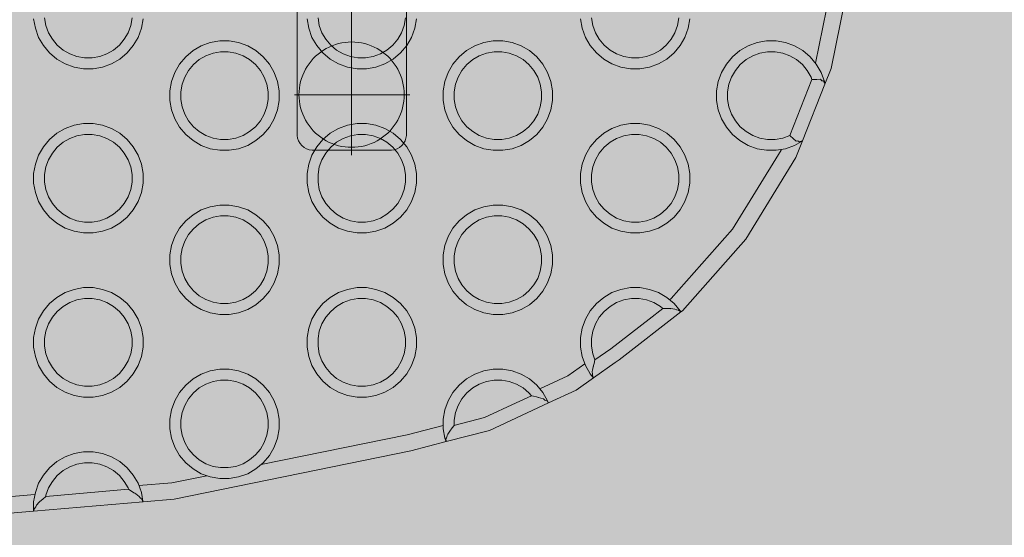
# Model space of a CAD drawing. Units: millimetres. Extents: x 12738 to 87634, y 5045 to 21265.
# Drawn here: x 17097 to 17277, y 13759 to 13854 of the extents above; entities that cross this region are included whole.
import ezdxf

# ---------------------------------------------------------------- set-up
doc = ezdxf.new("R2010")
doc.units = ezdxf.units.MM
doc.header["$MEASUREMENT"] = 0
doc.linetypes.add('Kropki i Kreski', pattern=[1080, 540, -270, 0, -270])
for name, color, linetype, lineweight in [('2D - Ogólne_Nr_pióra__120_Nr_pióra__7_Nr_pióra__7_Nr_pióra__7', 7, 'Continuous', 13), ('2D - Ogólne_Nr_pióra__98', 154, 'Continuous', 13), ('Konstrukcja - Stropy_Nr_pióra__1_Nr_pióra__7_Nr_pióra__7_Nr_pióra__7', 7, 'Continuous', 13), ('Konstrukcja - Stropy_Nr_pióra__2_Nr_pióra__7_Nr_pióra__7_Nr_pióra__7', 7, 'Continuous', 13), ('Wnętrze - Umeblowanie_Nr_pióra__4_Nr_pióra__7_Nr_pióra__7_Nr_pióra__7', 7, 'Continuous', 13), ('Wymiarowanie - Ogólne_Nr_pióra__1', 7, 'Continuous', 13)]:
    doc.layers.add(name, color=color, linetype=linetype, lineweight=lineweight)
doc.layers.add('Wymiarowanie - Ogólne', color=7, linetype='Continuous')
doc.styles.add('GENERATED_STYLE_1', font='txt')
doc.dimstyles.new('GENERATED_STYLE__1', dxfattribs={"dimtxt": 450, "dimasz": 275.362319, "dimexe": 0.18, "dimexo": 0, "dimgap": 0.09, "dimtad": 0, "dimtih": 1, "dimtoh": 1, "dimdec": 0, "dimlfac": 0.1, "dimzin": 0, "dimdsep": 46, "dimtxsty": 'GENERATED_STYLE_1', "dimblk": 'ARROWHEAD_5', "dimblk1": 'ARROWHEAD_5', "dimblk2": 'ARROWHEAD_5', "dimcen": 0.09, "dimclrd": 7, "dimclre": 7, "dimclrt": 7, "dimazin": 0, "dimtfac": 1, "dimtdec": 4, "dimtmove": 0, "dimatfit": 3, "dimfxl": 0, "dimtolj": 1, "dimtzin": 0, "dimarcsym": 0})
doc.dimstyles.new('GENERATED_STYLE__2', dxfattribs={"dimtxt": 450, "dimasz": 275.362319, "dimexe": 0.18, "dimexo": 0, "dimgap": 0.09, "dimtad": 0, "dimdec": 0, "dimlfac": 0.1, "dimzin": 0, "dimdsep": 46, "dimtxsty": 'GENERATED_STYLE_1', "dimblk": 'ARROWHEAD_5', "dimblk1": 'ARROWHEAD_5', "dimblk2": 'ARROWHEAD_5', "dimcen": 0.09, "dimclrd": 7, "dimclre": 7, "dimclrt": 7, "dimazin": 0, "dimtfac": 1, "dimtdec": 4, "dimtmove": 0, "dimatfit": 3, "dimfxl": 0, "dimtolj": 1, "dimtzin": 0, "dimarcsym": 0})

# ---------------------------------------------------------------- blocks, each defined once
blk = doc.blocks.new('*D17')
at = {"layer": 'Wymiarowanie - Ogólne', "linetype": 'Continuous', "lineweight": 0, "true_color": 0x000000}
for points in [[(14515.71, 5316.78), (14795.62, 5241.78), (14795.62, 5391.78)], [(38241.34, 5316.78), (37961.44, 5391.78), (37961.44, 5241.78)]]:
    blk.add_hatch(color=18, dxfattribs=at).paths.add_polyline_path(points)
at = {"layer": 'Wymiarowanie - Ogólne_Nr_pióra__1', "linetype": 'Continuous'}
for p, q in [((14515.71, 5045.04), (14515.71, 5588.52)), ((38241.34, 5045.04), (38241.34, 5588.52)), ((14515.71, 5316.78), (14795.62, 5391.78)), ((14795.62, 5391.78), (14795.62, 5241.78)), ((38241.34, 5316.78), (37961.44, 5391.78)), ((37961.44, 5241.78), (37961.44, 5391.78)), ((14515.71, 5316.78), (14795.62, 5241.78)), ((14795.62, 5316.78), (25537.05, 5316.78)), ((27220, 5316.78), (37961.44, 5316.78)), ((38241.34, 5316.78), (37961.44, 5241.78))]:
    blk.add_line(p, q, dxfattribs=at)
at = {"layer": 'Wymiarowanie - Ogólne_Nr_pióra__1', "insert": (25609.15, 5091.78), "char_height": 450, "attachment_point": 7, "style": 'GENERATED_STYLE_1'}
blk.add_mtext('\\A1;{\\fArial|b0|i0|c238|p38;2\xa0373}', dxfattribs=at)
blk = doc.blocks.new('ARROWHEAD_5')
at = {"color": 0, "linetype": 'Continuous', "lineweight": 0}
blk.add_line((0, 0), (-1, 0), dxfattribs=at)
blk.add_solid([(-1, 0.2679), (0, 0), (-1, -0.2679), (-1, 0.2679)], dxfattribs=at)
blk = doc.blocks.new('*D19')
at = {"layer": 'Wymiarowanie - Ogólne', "linetype": 'Continuous', "lineweight": 0, "true_color": 0x000000}
for points in [[(13855.29, 21265.44), (13780.29, 20985.54), (13930.29, 20985.54)], [(13855.29, 6531.15), (13930.29, 6811.05), (13780.29, 6811.05)]]:
    blk.add_hatch(color=18, dxfattribs=at).paths.add_polyline_path(points)
at = {"layer": 'Wymiarowanie - Ogólne_Nr_pióra__1', "linetype": 'Continuous'}
for p, q in [((14127.03, 21265.44), (13583.55, 21265.44)), ((13855.29, 21265.44), (13780.29, 20985.54)), ((13855.29, 21265.44), (13930.29, 20985.54)), ((13930.29, 20985.54), (13780.29, 20985.54)), ((13855.29, 14739.77), (13855.29, 20985.54)), ((13855.29, 6811.05), (13855.29, 13056.82)), ((13855.29, 6531.15), (13780.29, 6811.05)), ((13780.29, 6811.05), (13930.29, 6811.05)), ((13855.29, 6531.15), (13930.29, 6811.05)), ((14127.03, 6531.15), (13583.55, 6531.15))]:
    blk.add_line(p, q, dxfattribs=at)
at = {"layer": 'Wymiarowanie - Ogólne_Nr_pióra__1', "insert": (14080.29, 13128.93), "char_height": 450, "attachment_point": 7, "rotation": 90, "style": 'GENERATED_STYLE_1'}
blk.add_mtext('\\A1;{\\fArial|b0|i0|c238|p38;1\xa0473}', dxfattribs=at)

msp = doc.modelspace()

# ---------------------------------------------------------------- hatches: boundary and pattern name
at = {"layer": '2D - Ogólne_Nr_pióra__98', "linetype": 'Continuous', "lineweight": 0, "true_color": 0x001020}
msp.add_hatch(color=168, dxfattribs=at).paths.add_polyline_path([(17796.86, 13309.69), (15796.86, 13309.69), (15796.86, 16309.69), (17796.86, 16309.69)])

# ---------------------------------------------------------------- linework, layer by layer
at = {"layer": '2D - Ogólne_Nr_pióra__120_Nr_pióra__7_Nr_pióra__7_Nr_pióra__7', "linetype": 'Kropki i Kreski'}
for p, q in [((17157.63, 13970.3), (17157.63, 13829.2)), ((17147.21, 13840.25), (17168.27, 13840.25))]:
    msp.add_line(p, q, dxfattribs=at)
at = {"layer": 'Konstrukcja - Stropy_Nr_pióra__1_Nr_pióra__7_Nr_pióra__7_Nr_pióra__7', "linetype": 'Continuous', "flags": 128}
msp.add_lwpolyline([(17167.66, 13967.08), (17167.66, 13833.08), (17167.66, 13832.82), (17167.57, 13832.3), (17167.39, 13831.81), (17167.12, 13831.35), (17166.79, 13830.95), (17166.38, 13830.61), (17165.93, 13830.35), (17165.44, 13830.17), (17164.92, 13830.08), (17164.66, 13830.08), (17150.66, 13830.08), (17150.39, 13830.08), (17149.88, 13830.17), (17149.38, 13830.35), (17148.93, 13830.61), (17148.53, 13830.95), (17148.19, 13831.35), (17147.93, 13831.81), (17147.75, 13832.3), (17147.66, 13832.82), (17147.66, 13833.08), (17147.66, 13967.08)], dxfattribs=at)
at = {"layer": 'Konstrukcja - Stropy_Nr_pióra__2_Nr_pióra__7_Nr_pióra__7_Nr_pióra__7', "linetype": 'Continuous', "flags": 128}
for points in [[(17242.44, 13846.02), (17245.82, 13862.53), (17246.06, 13871.35), (17247.46, 13876.86), (17246.05, 13928.68), (17244.99, 13942.94), (17242.11, 13953.74)], [(17248.81, 13862.19), (17245.3, 13845.04), (17244.16, 13842.16), (17240.08, 13831.83), (17238.87, 13828.77), (17229.71, 13813.86), (17218.11, 13800.77), (17217.82, 13800.54), (17206.53, 13791.79), (17205.82, 13791.3), (17201.85, 13788.51), (17198.66, 13786.27), (17193.62, 13783.92), (17182.81, 13778.86), (17174.91, 13776.84), (17168.43, 13775.18), (17125.17, 13766.33), (17119.48, 13765.84), (17099.48, 13764.13), (17068.78, 13761.49)], [(17119.48, 13854.1), (17119.18, 13852.38), (17118.58, 13850.73), (17117.7, 13849.22), (17116.58, 13847.88), (17115.24, 13846.75), (17113.72, 13845.88), (17112.08, 13845.28), (17110.36, 13844.98), (17108.61, 13844.98), (17106.88, 13845.28), (17105.24, 13845.88), (17103.72, 13846.75), (17102.38, 13847.88), (17101.26, 13849.22), (17100.38, 13850.73), (17099.79, 13852.38), (17099.48, 13854.1)], [(17101.48, 13854.28), (17101.72, 13852.9), (17102.2, 13851.58), (17102.9, 13850.37), (17103.8, 13849.3), (17104.88, 13848.4), (17106.09, 13847.7), (17107.4, 13847.22), (17108.78, 13846.98), (17110.18, 13846.98), (17111.56, 13847.22), (17112.88, 13847.7), (17114.09, 13848.4), (17115.16, 13849.3), (17116.06, 13850.37), (17116.76, 13851.58), (17117.24, 13852.9), (17117.48, 13854.28)], [(17169.48, 13854.1), (17169.18, 13852.38), (17168.58, 13850.73), (17167.7, 13849.22), (17166.58, 13847.88), (17165.24, 13846.75), (17163.72, 13845.88), (17162.08, 13845.28), (17160.36, 13844.98), (17158.61, 13844.98), (17156.88, 13845.28), (17155.24, 13845.88), (17153.72, 13846.75), (17152.38, 13847.88), (17151.26, 13849.22), (17150.38, 13850.73), (17149.79, 13852.38), (17149.48, 13854.1)], [(17151.48, 13854.28), (17151.72, 13852.9), (17152.2, 13851.58), (17152.9, 13850.37), (17153.8, 13849.3), (17154.88, 13848.4), (17156.09, 13847.7), (17157.4, 13847.22), (17158.78, 13846.98), (17160.18, 13846.98), (17161.56, 13847.22), (17162.88, 13847.7), (17164.09, 13848.4), (17165.16, 13849.3), (17166.06, 13850.37), (17166.76, 13851.58), (17167.24, 13852.9), (17167.48, 13854.28)], [(17219.48, 13854.1), (17219.18, 13852.38), (17218.58, 13850.73), (17217.7, 13849.22), (17216.58, 13847.88), (17215.24, 13846.75), (17213.72, 13845.88), (17212.08, 13845.28), (17210.36, 13844.98), (17208.61, 13844.98), (17206.88, 13845.28), (17205.24, 13845.88), (17203.72, 13846.75), (17202.38, 13847.88), (17201.26, 13849.22), (17200.38, 13850.73), (17199.79, 13852.38), (17199.48, 13854.1)], [(17201.48, 13854.28), (17201.72, 13852.9), (17202.2, 13851.58), (17202.9, 13850.37), (17203.8, 13849.3), (17204.88, 13848.4), (17206.09, 13847.7), (17207.4, 13847.22), (17208.78, 13846.98), (17210.18, 13846.98), (17211.56, 13847.22), (17212.88, 13847.7), (17214.09, 13848.4), (17215.16, 13849.3), (17216.06, 13850.37), (17216.76, 13851.58), (17217.24, 13852.9), (17217.48, 13854.28)], [(17244.16, 13842.16), (17244.12, 13842.42), (17244.07, 13842.68), (17243.47, 13844.32), (17242.6, 13845.84), (17241.47, 13847.18), (17240.13, 13848.3), (17238.62, 13849.18), (17236.97, 13849.77), (17235.25, 13850.08), (17233.5, 13850.08), (17231.78, 13849.77), (17230.13, 13849.18), (17228.62, 13848.3), (17227.28, 13847.18), (17226.15, 13845.84), (17225.28, 13844.32), (17224.68, 13842.68), (17224.37, 13840.95), (17224.37, 13839.2), (17224.68, 13837.48), (17225.28, 13835.84), (17226.15, 13834.32), (17227.28, 13832.98), (17228.62, 13831.86), (17230.13, 13830.98), (17231.78, 13830.38), (17233.5, 13830.08), (17235.25, 13830.08), (17236.97, 13830.38), (17238.62, 13830.98), (17239.89, 13831.71), (17240.08, 13831.83)], [(17237.77, 13832.8), (17236.45, 13832.32), (17235.07, 13832.08), (17233.67, 13832.08), (17232.3, 13832.32), (17230.98, 13832.8), (17229.77, 13833.5), (17228.7, 13834.4), (17227.8, 13835.47), (17227.1, 13836.68), (17226.62, 13838), (17226.37, 13839.38), (17226.37, 13840.78), (17226.62, 13842.16), (17227.1, 13843.47), (17227.8, 13844.68), (17228.7, 13845.76), (17229.77, 13846.66), (17230.98, 13847.36), (17232.3, 13847.84), (17233.67, 13848.08), (17235.07, 13848.08), (17236.45, 13847.84), (17237.77, 13847.36), (17238.98, 13846.66), (17240.05, 13845.76), (17240.95, 13844.68), (17241.65, 13843.47), (17241.81, 13843.05)], [(17241.81, 13843.05), (17237.77, 13832.8)], [(17243.38, 13843.08), (17242.68, 13843.04), (17241.81, 13843.05)], [(17242.72, 13843.09), (17242.68, 13843.04)], [(17243.6, 13842.81), (17243.38, 13843.08)], [(17243.89, 13842.8), (17243.6, 13842.81)], [(17244.06, 13842.43), (17243.98, 13842.65), (17243.89, 13842.8)], [(17244.12, 13842.42), (17244.06, 13842.43)], [(17238.9, 13831.73), (17238.4, 13832.16), (17237.77, 13832.8)], [(17238.41, 13832.23), (17238.4, 13832.16)], [(17238.9, 13831.73), (17239.25, 13831.81)], [(17239.47, 13831.62), (17239.25, 13831.81)], [(17239.47, 13831.62), (17239.84, 13831.75)], [(17239.89, 13831.71), (17239.84, 13831.75)], [(17236.23, 13830.25), (17236.18, 13830.12), (17227.3, 13815.65), (17216.05, 13802.97), (17215.77, 13802.75)], [(17217.82, 13800.54), (17217.7, 13800.73), (17216.58, 13802.07), (17215.24, 13803.2), (17213.72, 13804.07), (17212.08, 13804.67), (17210.36, 13804.98), (17208.61, 13804.98), (17206.88, 13804.67), (17205.24, 13804.07), (17203.72, 13803.2), (17202.38, 13802.07), (17201.26, 13800.73), (17200.38, 13799.22), (17199.79, 13797.57), (17199.48, 13795.85), (17199.48, 13794.1), (17199.79, 13792.38), (17200.38, 13790.73), (17201.26, 13789.22), (17201.76, 13788.62), (17201.78, 13788.6), (17201.85, 13788.51)], [(17202.13, 13791.77), (17201.72, 13792.9), (17201.48, 13794.28), (17201.48, 13795.68), (17201.72, 13797.05), (17202.2, 13798.37), (17202.9, 13799.58), (17203.8, 13800.65), (17204.88, 13801.55), (17206.09, 13802.25), (17207.4, 13802.73), (17208.78, 13802.98), (17210.18, 13802.98), (17211.56, 13802.73), (17212.88, 13802.25), (17214.09, 13801.55), (17214.54, 13801.18)], [(17214.54, 13801.18), (17212.06, 13799.25), (17205.04, 13793.81), (17202.13, 13791.77)], [(17217.43, 13800.86), (17217.08, 13800.9), (17217.04, 13800.9), (17216.76, 13801.07), (17215.97, 13801.15), (17215.87, 13801.16), (17215.66, 13801.16), (17214.54, 13801.18)], [(17215.87, 13801.16), (17215.82, 13801.14)], [(17217.75, 13800.66), (17217.65, 13800.7), (17217.43, 13800.86)], [(17217.75, 13800.66), (17217.67, 13800.68), (17217.65, 13800.7)], [(17192.05, 13786.49), (17197.15, 13788.88), (17200.26, 13791.07)], [(17201.69, 13789.33), (17201.64, 13789.48), (17201.61, 13789.63), (17201.67, 13789.92), (17201.81, 13790.53), (17202.03, 13791.37), (17202.06, 13791.51), (17202.13, 13791.77)], [(17201.85, 13790.58), (17201.81, 13790.53)], [(17193.4, 13784.23), (17193.47, 13784.32), (17192.6, 13785.84), (17191.47, 13787.18), (17190.13, 13788.3), (17188.62, 13789.18), (17186.97, 13789.77), (17185.25, 13790.08), (17183.5, 13790.08), (17181.78, 13789.77), (17180.13, 13789.18), (17178.62, 13788.3), (17177.28, 13787.18), (17176.15, 13785.84), (17175.28, 13784.32), (17174.68, 13782.68), (17174.37, 13780.95), (17174.37, 13779.2), (17174.68, 13777.48), (17174.86, 13776.97), (17174.88, 13776.93), (17174.91, 13776.84)], [(17201.69, 13789.33), (17201.65, 13789.01), (17201.64, 13788.97)], [(17201.64, 13788.97), (17201.77, 13788.7)], [(17201.77, 13788.7), (17201.76, 13788.62)], [(17190.49, 13785.23), (17190.05, 13785.76), (17188.98, 13786.66), (17187.77, 13787.36), (17186.45, 13787.84), (17185.07, 13788.08), (17183.67, 13788.08), (17182.3, 13787.84), (17180.98, 13787.36), (17179.77, 13786.66), (17178.7, 13785.76), (17177.8, 13784.68), (17177.1, 13783.47), (17176.62, 13782.16), (17176.37, 13780.78), (17176.37, 13779.8)], [(17190.49, 13785.23), (17187.73, 13783.94), (17181.95, 13781.24), (17176.59, 13779.86), (17176.37, 13779.8)], [(17193.32, 13784.32), (17192.94, 13784.44), (17192.69, 13784.66), (17192.65, 13784.67), (17191.81, 13784.93), (17191.44, 13785.02), (17190.91, 13785.14), (17190.49, 13785.23)], [(17191.81, 13784.93), (17191.76, 13784.92)], [(17193.6, 13783.98), (17193.5, 13784.08), (17193.37, 13784.27), (17193.32, 13784.32)], [(17193.62, 13783.92), (17193.57, 13784.05), (17193.47, 13784.32)], [(17193.57, 13784.05), (17193.5, 13784.08)], [(17141.08, 13772.65), (17167.76, 13778.11), (17174.37, 13779.8)], [(17176.37, 13779.8), (17176.35, 13779.77), (17176.02, 13779.35), (17175.6, 13778.75), (17175.24, 13778.19), (17175.11, 13777.98), (17175.05, 13777.66), (17174.99, 13777.56), (17174.87, 13777.34)], [(17175.66, 13778.78), (17175.6, 13778.75)], [(17174.9, 13777.04), (17174.86, 13776.97)], [(17174.9, 13777.04), (17174.87, 13777.3), (17174.87, 13777.34)], [(17099.48, 13764.13), (17099.48, 13764.18), (17099.48, 13764.26), (17099.48, 13765.85), (17099.79, 13767.57), (17100.38, 13769.22), (17101.26, 13770.73), (17102.38, 13772.07), (17103.72, 13773.2), (17105.24, 13774.07), (17106.88, 13774.67), (17108.61, 13774.98), (17110.36, 13774.98), (17112.08, 13774.67), (17113.72, 13774.07), (17115.24, 13773.2), (17116.58, 13772.07), (17117.7, 13770.73), (17118.58, 13769.22), (17119.18, 13767.57), (17119.46, 13765.98), (17119.48, 13765.85), (17119.48, 13765.84)], [(17101.69, 13766.83), (17101.72, 13767.05), (17102.2, 13768.37), (17102.9, 13769.58), (17103.8, 13770.65), (17104.88, 13771.55), (17106.09, 13772.25), (17107.4, 13772.73), (17108.78, 13772.98), (17110.18, 13772.98), (17111.56, 13772.73), (17112.88, 13772.25), (17114.09, 13771.55), (17115.16, 13770.65), (17116.06, 13769.58), (17116.76, 13768.37), (17116.85, 13768.13)], [(17131.14, 13770.61), (17124.74, 13769.3), (17118.74, 13768.79)], [(17099.71, 13767.16), (17069.48, 13764.56)], [(17101.69, 13766.83), (17101.13, 13766.32), (17100.64, 13765.91), (17100.48, 13765.76), (17099.99, 13765.22), (17099.88, 13764.92), (17099.61, 13764.63)], [(17116.85, 13768.13), (17101.69, 13766.83)], [(17119.27, 13766.31), (17118.95, 13766.55), (17118.79, 13766.84), (17118.18, 13767.31), (17117.97, 13767.41), (17117.82, 13767.5), (17116.85, 13768.13)], [(17118.04, 13767.4), (17117.97, 13767.41)], [(17100.71, 13765.93), (17100.64, 13765.91)], [(17119.39, 13766.03), (17119.27, 13766.31)], [(17119.46, 13765.98), (17119.39, 13766.03)], [(17099.54, 13764.32), (17099.48, 13764.26)], [(17099.61, 13764.63), (17099.54, 13764.32)]]:
    msp.add_lwpolyline(points, dxfattribs=at)
for points in [[(17126.15, 13845.84), (17127.28, 13847.18), (17128.62, 13848.3), (17130.13, 13849.18), (17131.78, 13849.77), (17133.5, 13850.08), (17135.25, 13850.08), (17136.97, 13849.77), (17138.62, 13849.18), (17140.13, 13848.3), (17141.47, 13847.18), (17142.6, 13845.84), (17143.47, 13844.32), (17144.07, 13842.68), (17144.37, 13840.95), (17144.37, 13839.2), (17144.07, 13837.48), (17143.47, 13835.84), (17142.6, 13834.32), (17141.47, 13832.98), (17140.13, 13831.86), (17138.62, 13830.98), (17136.97, 13830.38), (17135.25, 13830.08), (17133.5, 13830.08), (17131.78, 13830.38), (17130.13, 13830.98), (17128.62, 13831.86), (17127.28, 13832.98), (17126.15, 13834.32), (17125.28, 13835.84), (17124.68, 13837.48), (17124.37, 13839.2), (17124.37, 13840.95), (17124.68, 13842.68), (17125.28, 13844.32)], [(17176.15, 13845.84), (17177.28, 13847.18), (17178.62, 13848.3), (17180.13, 13849.18), (17181.78, 13849.77), (17183.5, 13850.08), (17185.25, 13850.08), (17186.97, 13849.77), (17188.62, 13849.18), (17190.13, 13848.3), (17191.47, 13847.18), (17192.6, 13845.84), (17193.47, 13844.32), (17194.07, 13842.68), (17194.37, 13840.95), (17194.37, 13839.2), (17194.07, 13837.48), (17193.47, 13835.84), (17192.6, 13834.32), (17191.47, 13832.98), (17190.13, 13831.86), (17188.62, 13830.98), (17186.97, 13830.38), (17185.25, 13830.08), (17183.5, 13830.08), (17181.78, 13830.38), (17180.13, 13830.98), (17178.62, 13831.86), (17177.28, 13832.98), (17176.15, 13834.32), (17175.28, 13835.84), (17174.68, 13837.48), (17174.37, 13839.2), (17174.37, 13840.95), (17174.68, 13842.68), (17175.28, 13844.32)], [(17127.1, 13843.47), (17126.62, 13842.16), (17126.37, 13840.78), (17126.37, 13839.38), (17126.62, 13838), (17127.1, 13836.68), (17127.8, 13835.47), (17128.7, 13834.4), (17129.77, 13833.5), (17130.98, 13832.8), (17132.3, 13832.32), (17133.67, 13832.08), (17135.07, 13832.08), (17136.45, 13832.32), (17137.77, 13832.8), (17138.98, 13833.5), (17140.05, 13834.4), (17140.95, 13835.47), (17141.65, 13836.68), (17142.13, 13838), (17142.37, 13839.38), (17142.37, 13840.78), (17142.13, 13842.16), (17141.65, 13843.47), (17140.95, 13844.68), (17140.05, 13845.76), (17138.98, 13846.66), (17137.77, 13847.36), (17136.45, 13847.84), (17135.07, 13848.08), (17133.67, 13848.08), (17132.3, 13847.84), (17130.98, 13847.36), (17129.77, 13846.66), (17128.7, 13845.76), (17127.8, 13844.68)], [(17177.1, 13843.47), (17176.62, 13842.16), (17176.37, 13840.78), (17176.37, 13839.38), (17176.62, 13838), (17177.1, 13836.68), (17177.8, 13835.47), (17178.7, 13834.4), (17179.77, 13833.5), (17180.98, 13832.8), (17182.3, 13832.32), (17183.67, 13832.08), (17185.07, 13832.08), (17186.45, 13832.32), (17187.77, 13832.8), (17188.98, 13833.5), (17190.05, 13834.4), (17190.95, 13835.47), (17191.65, 13836.68), (17192.13, 13838), (17192.37, 13839.38), (17192.37, 13840.78), (17192.13, 13842.16), (17191.65, 13843.47), (17190.95, 13844.68), (17190.05, 13845.76), (17188.98, 13846.66), (17187.77, 13847.36), (17186.45, 13847.84), (17185.07, 13848.08), (17183.67, 13848.08), (17182.3, 13847.84), (17180.98, 13847.36), (17179.77, 13846.66), (17178.7, 13845.76), (17177.8, 13844.68)], [(17101.26, 13830.73), (17102.38, 13832.07), (17103.72, 13833.2), (17105.24, 13834.07), (17106.88, 13834.67), (17108.61, 13834.98), (17110.36, 13834.98), (17112.08, 13834.67), (17113.72, 13834.07), (17115.24, 13833.2), (17116.58, 13832.07), (17117.7, 13830.73), (17118.58, 13829.22), (17119.18, 13827.57), (17119.48, 13825.85), (17119.48, 13824.1), (17119.18, 13822.38), (17118.58, 13820.73), (17117.7, 13819.22), (17116.58, 13817.88), (17115.24, 13816.75), (17113.72, 13815.88), (17112.08, 13815.28), (17110.36, 13814.98), (17108.61, 13814.98), (17106.88, 13815.28), (17105.24, 13815.88), (17103.72, 13816.75), (17102.38, 13817.88), (17101.26, 13819.22), (17100.38, 13820.73), (17099.79, 13822.38), (17099.48, 13824.1), (17099.48, 13825.85), (17099.79, 13827.57), (17100.38, 13829.22)], [(17151.26, 13830.73), (17152.38, 13832.07), (17153.72, 13833.2), (17155.24, 13834.07), (17156.88, 13834.67), (17158.61, 13834.98), (17160.36, 13834.98), (17162.08, 13834.67), (17163.72, 13834.07), (17165.24, 13833.2), (17166.58, 13832.07), (17167.7, 13830.73), (17168.58, 13829.22), (17169.18, 13827.57), (17169.48, 13825.85), (17169.48, 13824.1), (17169.18, 13822.38), (17168.58, 13820.73), (17167.7, 13819.22), (17166.58, 13817.88), (17165.24, 13816.75), (17163.72, 13815.88), (17162.08, 13815.28), (17160.36, 13814.98), (17158.61, 13814.98), (17156.88, 13815.28), (17155.24, 13815.88), (17153.72, 13816.75), (17152.38, 13817.88), (17151.26, 13819.22), (17150.38, 13820.73), (17149.79, 13822.38), (17149.48, 13824.1), (17149.48, 13825.85), (17149.79, 13827.57), (17150.38, 13829.22)], [(17201.26, 13830.73), (17202.38, 13832.07), (17203.72, 13833.2), (17205.24, 13834.07), (17206.88, 13834.67), (17208.61, 13834.98), (17210.36, 13834.98), (17212.08, 13834.67), (17213.72, 13834.07), (17215.24, 13833.2), (17216.58, 13832.07), (17217.7, 13830.73), (17218.58, 13829.22), (17219.18, 13827.57), (17219.48, 13825.85), (17219.48, 13824.1), (17219.18, 13822.38), (17218.58, 13820.73), (17217.7, 13819.22), (17216.58, 13817.88), (17215.24, 13816.75), (17213.72, 13815.88), (17212.08, 13815.28), (17210.36, 13814.98), (17208.61, 13814.98), (17206.88, 13815.28), (17205.24, 13815.88), (17203.72, 13816.75), (17202.38, 13817.88), (17201.26, 13819.22), (17200.38, 13820.73), (17199.79, 13822.38), (17199.48, 13824.1), (17199.48, 13825.85), (17199.79, 13827.57), (17200.38, 13829.22)], [(17102.2, 13828.37), (17101.72, 13827.05), (17101.48, 13825.68), (17101.48, 13824.28), (17101.72, 13822.9), (17102.2, 13821.58), (17102.9, 13820.37), (17103.8, 13819.3), (17104.88, 13818.4), (17106.09, 13817.7), (17107.4, 13817.22), (17108.78, 13816.98), (17110.18, 13816.98), (17111.56, 13817.22), (17112.88, 13817.7), (17114.09, 13818.4), (17115.16, 13819.3), (17116.06, 13820.37), (17116.76, 13821.58), (17117.24, 13822.9), (17117.48, 13824.28), (17117.48, 13825.68), (17117.24, 13827.05), (17116.76, 13828.37), (17116.06, 13829.58), (17115.16, 13830.65), (17114.09, 13831.55), (17112.88, 13832.25), (17111.56, 13832.73), (17110.18, 13832.98), (17108.78, 13832.98), (17107.4, 13832.73), (17106.09, 13832.25), (17104.88, 13831.55), (17103.8, 13830.65), (17102.9, 13829.58)], [(17152.2, 13828.37), (17151.72, 13827.05), (17151.48, 13825.68), (17151.48, 13824.28), (17151.72, 13822.9), (17152.2, 13821.58), (17152.9, 13820.37), (17153.8, 13819.3), (17154.88, 13818.4), (17156.09, 13817.7), (17157.4, 13817.22), (17158.78, 13816.98), (17160.18, 13816.98), (17161.56, 13817.22), (17162.88, 13817.7), (17164.09, 13818.4), (17165.16, 13819.3), (17166.06, 13820.37), (17166.76, 13821.58), (17167.24, 13822.9), (17167.48, 13824.28), (17167.48, 13825.68), (17167.24, 13827.05), (17166.76, 13828.37), (17166.06, 13829.58), (17165.16, 13830.65), (17164.09, 13831.55), (17162.88, 13832.25), (17161.56, 13832.73), (17160.18, 13832.98), (17158.78, 13832.98), (17157.4, 13832.73), (17156.09, 13832.25), (17154.88, 13831.55), (17153.8, 13830.65), (17152.9, 13829.58)], [(17202.2, 13828.37), (17201.72, 13827.05), (17201.48, 13825.68), (17201.48, 13824.28), (17201.72, 13822.9), (17202.2, 13821.58), (17202.9, 13820.37), (17203.8, 13819.3), (17204.88, 13818.4), (17206.09, 13817.7), (17207.4, 13817.22), (17208.78, 13816.98), (17210.18, 13816.98), (17211.56, 13817.22), (17212.88, 13817.7), (17214.09, 13818.4), (17215.16, 13819.3), (17216.06, 13820.37), (17216.76, 13821.58), (17217.24, 13822.9), (17217.48, 13824.28), (17217.48, 13825.68), (17217.24, 13827.05), (17216.76, 13828.37), (17216.06, 13829.58), (17215.16, 13830.65), (17214.09, 13831.55), (17212.88, 13832.25), (17211.56, 13832.73), (17210.18, 13832.98), (17208.78, 13832.98), (17207.4, 13832.73), (17206.09, 13832.25), (17204.88, 13831.55), (17203.8, 13830.65), (17202.9, 13829.58)], [(17126.15, 13815.84), (17127.28, 13817.18), (17128.62, 13818.3), (17130.13, 13819.18), (17131.78, 13819.77), (17133.5, 13820.08), (17135.25, 13820.08), (17136.97, 13819.77), (17138.62, 13819.18), (17140.13, 13818.3), (17141.47, 13817.18), (17142.6, 13815.84), (17143.47, 13814.32), (17144.07, 13812.68), (17144.37, 13810.95), (17144.37, 13809.2), (17144.07, 13807.48), (17143.47, 13805.84), (17142.6, 13804.32), (17141.47, 13802.98), (17140.13, 13801.86), (17138.62, 13800.98), (17136.97, 13800.38), (17135.25, 13800.08), (17133.5, 13800.08), (17131.78, 13800.38), (17130.13, 13800.98), (17128.62, 13801.86), (17127.28, 13802.98), (17126.15, 13804.32), (17125.28, 13805.84), (17124.68, 13807.48), (17124.37, 13809.2), (17124.37, 13810.95), (17124.68, 13812.68), (17125.28, 13814.32)], [(17176.15, 13815.84), (17177.28, 13817.18), (17178.62, 13818.3), (17180.13, 13819.18), (17181.78, 13819.77), (17183.5, 13820.08), (17185.25, 13820.08), (17186.97, 13819.77), (17188.62, 13819.18), (17190.13, 13818.3), (17191.47, 13817.18), (17192.6, 13815.84), (17193.47, 13814.32), (17194.07, 13812.68), (17194.37, 13810.95), (17194.37, 13809.2), (17194.07, 13807.48), (17193.47, 13805.84), (17192.6, 13804.32), (17191.47, 13802.98), (17190.13, 13801.86), (17188.62, 13800.98), (17186.97, 13800.38), (17185.25, 13800.08), (17183.5, 13800.08), (17181.78, 13800.38), (17180.13, 13800.98), (17178.62, 13801.86), (17177.28, 13802.98), (17176.15, 13804.32), (17175.28, 13805.84), (17174.68, 13807.48), (17174.37, 13809.2), (17174.37, 13810.95), (17174.68, 13812.68), (17175.28, 13814.32)], [(17127.1, 13813.47), (17126.62, 13812.16), (17126.37, 13810.78), (17126.37, 13809.38), (17126.62, 13808), (17127.1, 13806.68), (17127.8, 13805.47), (17128.7, 13804.4), (17129.77, 13803.5), (17130.98, 13802.8), (17132.3, 13802.32), (17133.67, 13802.08), (17135.07, 13802.08), (17136.45, 13802.32), (17137.77, 13802.8), (17138.98, 13803.5), (17140.05, 13804.4), (17140.95, 13805.47), (17141.65, 13806.68), (17142.13, 13808), (17142.37, 13809.38), (17142.37, 13810.78), (17142.13, 13812.16), (17141.65, 13813.47), (17140.95, 13814.68), (17140.05, 13815.76), (17138.98, 13816.66), (17137.77, 13817.36), (17136.45, 13817.84), (17135.07, 13818.08), (17133.67, 13818.08), (17132.3, 13817.84), (17130.98, 13817.36), (17129.77, 13816.66), (17128.7, 13815.76), (17127.8, 13814.68)], [(17177.1, 13813.47), (17176.62, 13812.16), (17176.37, 13810.78), (17176.37, 13809.38), (17176.62, 13808), (17177.1, 13806.68), (17177.8, 13805.47), (17178.7, 13804.4), (17179.77, 13803.5), (17180.98, 13802.8), (17182.3, 13802.32), (17183.67, 13802.08), (17185.07, 13802.08), (17186.45, 13802.32), (17187.77, 13802.8), (17188.98, 13803.5), (17190.05, 13804.4), (17190.95, 13805.47), (17191.65, 13806.68), (17192.13, 13808), (17192.37, 13809.38), (17192.37, 13810.78), (17192.13, 13812.16), (17191.65, 13813.47), (17190.95, 13814.68), (17190.05, 13815.76), (17188.98, 13816.66), (17187.77, 13817.36), (17186.45, 13817.84), (17185.07, 13818.08), (17183.67, 13818.08), (17182.3, 13817.84), (17180.98, 13817.36), (17179.77, 13816.66), (17178.7, 13815.76), (17177.8, 13814.68)], [(17101.26, 13800.73), (17102.38, 13802.07), (17103.72, 13803.2), (17105.24, 13804.07), (17106.88, 13804.67), (17108.61, 13804.98), (17110.36, 13804.98), (17112.08, 13804.67), (17113.72, 13804.07), (17115.24, 13803.2), (17116.58, 13802.07), (17117.7, 13800.73), (17118.58, 13799.22), (17119.18, 13797.57), (17119.48, 13795.85), (17119.48, 13794.1), (17119.18, 13792.38), (17118.58, 13790.73), (17117.7, 13789.22), (17116.58, 13787.88), (17115.24, 13786.75), (17113.72, 13785.88), (17112.08, 13785.28), (17110.36, 13784.98), (17108.61, 13784.98), (17106.88, 13785.28), (17105.24, 13785.88), (17103.72, 13786.75), (17102.38, 13787.88), (17101.26, 13789.22), (17100.38, 13790.73), (17099.79, 13792.38), (17099.48, 13794.1), (17099.48, 13795.85), (17099.79, 13797.57), (17100.38, 13799.22)], [(17151.26, 13800.73), (17152.38, 13802.07), (17153.72, 13803.2), (17155.24, 13804.07), (17156.88, 13804.67), (17158.61, 13804.98), (17160.36, 13804.98), (17162.08, 13804.67), (17163.72, 13804.07), (17165.24, 13803.2), (17166.58, 13802.07), (17167.7, 13800.73), (17168.58, 13799.22), (17169.18, 13797.57), (17169.48, 13795.85), (17169.48, 13794.1), (17169.18, 13792.38), (17168.58, 13790.73), (17167.7, 13789.22), (17166.58, 13787.88), (17165.24, 13786.75), (17163.72, 13785.88), (17162.08, 13785.28), (17160.36, 13784.98), (17158.61, 13784.98), (17156.88, 13785.28), (17155.24, 13785.88), (17153.72, 13786.75), (17152.38, 13787.88), (17151.26, 13789.22), (17150.38, 13790.73), (17149.79, 13792.38), (17149.48, 13794.1), (17149.48, 13795.85), (17149.79, 13797.57), (17150.38, 13799.22)], [(17102.2, 13798.37), (17101.72, 13797.05), (17101.48, 13795.68), (17101.48, 13794.28), (17101.72, 13792.9), (17102.2, 13791.58), (17102.9, 13790.37), (17103.8, 13789.3), (17104.88, 13788.4), (17106.09, 13787.7), (17107.4, 13787.22), (17108.78, 13786.98), (17110.18, 13786.98), (17111.56, 13787.22), (17112.88, 13787.7), (17114.09, 13788.4), (17115.16, 13789.3), (17116.06, 13790.37), (17116.76, 13791.58), (17117.24, 13792.9), (17117.48, 13794.28), (17117.48, 13795.68), (17117.24, 13797.05), (17116.76, 13798.37), (17116.06, 13799.58), (17115.16, 13800.65), (17114.09, 13801.55), (17112.88, 13802.25), (17111.56, 13802.73), (17110.18, 13802.98), (17108.78, 13802.98), (17107.4, 13802.73), (17106.09, 13802.25), (17104.88, 13801.55), (17103.8, 13800.65), (17102.9, 13799.58)], [(17152.2, 13798.37), (17151.72, 13797.05), (17151.48, 13795.68), (17151.48, 13794.28), (17151.72, 13792.9), (17152.2, 13791.58), (17152.9, 13790.37), (17153.8, 13789.3), (17154.88, 13788.4), (17156.09, 13787.7), (17157.4, 13787.22), (17158.78, 13786.98), (17160.18, 13786.98), (17161.56, 13787.22), (17162.88, 13787.7), (17164.09, 13788.4), (17165.16, 13789.3), (17166.06, 13790.37), (17166.76, 13791.58), (17167.24, 13792.9), (17167.48, 13794.28), (17167.48, 13795.68), (17167.24, 13797.05), (17166.76, 13798.37), (17166.06, 13799.58), (17165.16, 13800.65), (17164.09, 13801.55), (17162.88, 13802.25), (17161.56, 13802.73), (17160.18, 13802.98), (17158.78, 13802.98), (17157.4, 13802.73), (17156.09, 13802.25), (17154.88, 13801.55), (17153.8, 13800.65), (17152.9, 13799.58)], [(17126.15, 13785.84), (17127.28, 13787.18), (17128.62, 13788.3), (17130.13, 13789.18), (17131.78, 13789.77), (17133.5, 13790.08), (17135.25, 13790.08), (17136.97, 13789.77), (17138.62, 13789.18), (17140.13, 13788.3), (17141.47, 13787.18), (17142.6, 13785.84), (17143.47, 13784.32), (17144.07, 13782.68), (17144.37, 13780.95), (17144.37, 13779.2), (17144.07, 13777.48), (17143.47, 13775.84), (17142.6, 13774.32), (17141.47, 13772.98), (17140.13, 13771.86), (17138.62, 13770.98), (17136.97, 13770.38), (17135.25, 13770.08), (17133.5, 13770.08), (17131.78, 13770.38), (17130.13, 13770.98), (17128.62, 13771.86), (17127.28, 13772.98), (17126.15, 13774.32), (17125.28, 13775.84), (17124.68, 13777.48), (17124.37, 13779.2), (17124.37, 13780.95), (17124.68, 13782.68), (17125.28, 13784.32)], [(17127.1, 13783.47), (17126.62, 13782.16), (17126.37, 13780.78), (17126.37, 13779.38), (17126.62, 13778), (17127.1, 13776.68), (17127.8, 13775.47), (17128.7, 13774.4), (17129.77, 13773.5), (17130.98, 13772.8), (17132.3, 13772.32), (17133.67, 13772.08), (17135.07, 13772.08), (17136.45, 13772.32), (17137.77, 13772.8), (17138.98, 13773.5), (17140.05, 13774.4), (17140.95, 13775.47), (17141.65, 13776.68), (17142.13, 13778), (17142.37, 13779.38), (17142.37, 13780.78), (17142.13, 13782.16), (17141.65, 13783.47), (17140.95, 13784.68), (17140.05, 13785.76), (17138.98, 13786.66), (17137.77, 13787.36), (17136.45, 13787.84), (17135.07, 13788.08), (17133.67, 13788.08), (17132.3, 13787.84), (17130.98, 13787.36), (17129.77, 13786.66), (17128.7, 13785.76), (17127.8, 13784.68)]]:
    msp.add_lwpolyline(points, close=True, dxfattribs=at)
at = {"layer": 'Wnętrze - Umeblowanie_Nr_pióra__4_Nr_pióra__7_Nr_pióra__7_Nr_pióra__7', "linetype": 'Continuous', "flags": 128}
msp.add_lwpolyline([(17166.06, 13844.89), (17166.34, 13844.35), (17166.58, 13843.8), (17166.78, 13843.23), (17166.95, 13842.65), (17167.08, 13842.06), (17167.18, 13841.46), (17167.24, 13840.86), (17167.26, 13840.25), (17167.24, 13839.65), (17167.18, 13839.05), (17167.08, 13838.45), (17166.95, 13837.86), (17166.78, 13837.28), (17166.58, 13836.71), (17166.34, 13836.15), (17166.06, 13835.62), (17165.76, 13835.1), (17165.42, 13834.6), (17165.05, 13834.12), (17164.65, 13833.66), (17164.22, 13833.24), (17163.77, 13832.84), (17163.29, 13832.47), (17162.79, 13832.13), (17162.27, 13831.82), (17161.73, 13831.54), (17161.17, 13831.3), (17160.6, 13831.1), (17160.02, 13830.93), (17159.43, 13830.8), (17158.84, 13830.7), (17158.23, 13830.65), (17157.63, 13830.63), (17157.02, 13830.65), (17156.42, 13830.7), (17155.82, 13830.8), (17155.23, 13830.93), (17154.65, 13831.1), (17154.08, 13831.3), (17153.53, 13831.54), (17152.99, 13831.82), (17152.47, 13832.13), (17151.97, 13832.47), (17151.49, 13832.84), (17151.04, 13833.24), (17150.61, 13833.66), (17150.21, 13834.12), (17149.84, 13834.6), (17149.5, 13835.1), (17149.19, 13835.62), (17148.92, 13836.15), (17148.68, 13836.71), (17148.47, 13837.28), (17148.3, 13837.86), (17148.17, 13838.45), (17148.08, 13839.05), (17148.02, 13839.65), (17148, 13840.25), (17148.02, 13840.86), (17148.08, 13841.46), (17148.17, 13842.06), (17148.3, 13842.65), (17148.47, 13843.23), (17148.68, 13843.8), (17148.92, 13844.35), (17149.19, 13844.89), (17149.5, 13845.41), (17149.84, 13845.91), (17150.21, 13846.39), (17150.61, 13846.84), (17151.04, 13847.27), (17151.49, 13847.67), (17151.97, 13848.04), (17152.47, 13848.38), (17152.99, 13848.69), (17153.53, 13848.96), (17154.08, 13849.2), (17154.65, 13849.41), (17155.23, 13849.58), (17155.82, 13849.71), (17156.42, 13849.8), (17157.02, 13849.86), (17157.63, 13849.88), (17158.23, 13849.86), (17158.84, 13849.8), (17159.43, 13849.71), (17160.02, 13849.58), (17160.6, 13849.41), (17161.17, 13849.2), (17161.73, 13848.96), (17162.27, 13848.69), (17162.79, 13848.38), (17163.29, 13848.04), (17163.77, 13847.67), (17164.22, 13847.27), (17164.65, 13846.84), (17165.05, 13846.39), (17165.42, 13845.91), (17165.76, 13845.41)], close=True, dxfattribs=at)

# ---------------------------------------------------------------- dimensions: what is measured, and where the dimension line sits
at = {"layer": 'Wymiarowanie - Ogólne', "linetype": 'Continuous'}
dim = msp.add_linear_dim(base=(13855.29, 21265.44), p1=(19389.08, 6531.15), p2=(22121.52, 21265.44), angle=90, dimstyle='GENERATED_STYLE__2', dxfattribs=at)
dim.commit()
dim.dimension.update_dxf_attribs({"geometry": '*D19', "text_midpoint": (13855.29, 13898.3), "dimtype": 160, "text_rotation": 90})
dim = msp.add_linear_dim(base=(38241.34, 5316.78), p1=(14515.71, 8213.89), p2=(38241.34, 15864), dimstyle='GENERATED_STYLE__1', dxfattribs=at)
dim.commit()
dim.dimension.update_dxf_attribs({"geometry": '*D17', "text_midpoint": (26378.53, 5316.78), "dimtype": 160})

doc.saveas('drawing.dxf')
